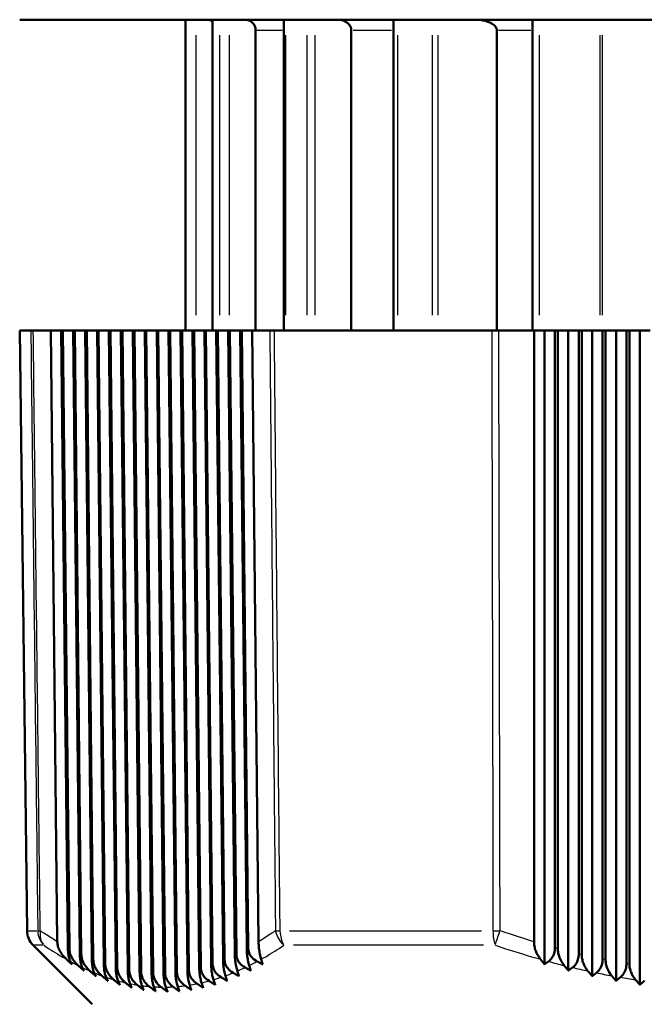
# Model space of a CAD drawing. Units: millimetres. Extents: x -10 to 430, y -10 to 604.
# Drawn here: x 226 to 256, y 235 to 282 of the extents above; entities that cross this region are included whole.
import ezdxf

# ---------------------------------------------------------------- set-up
doc = ezdxf.new("R2010")
doc.units = ezdxf.units.MM
doc.layers.add('Sichtbar (ISO)', color=7, linetype='Continuous', lineweight=50)
doc.layers.add('Sichtbar schmal (ISO)', color=8, linetype='Continuous', lineweight=25, true_color=0x808080)

msp = doc.modelspace()

# ---------------------------------------------------------------- linework, layer by layer
at = {"layer": 'Sichtbar (ISO)'}
for p, q in [((225.628, 282.483), (294.628, 282.483)), ((233.628, 282.483), (233.628, 267.483)), ((234.915, 282.483), (234.915, 267.483)), ((238.357, 282.483), (238.357, 267.483)), ((243.657, 282.483), (243.657, 267.483)), ((250.354, 282.483), (250.354, 267.483)), ((237.003, 281.983), (237.003, 267.483)), ((241.614, 281.983), (241.614, 267.483)), ((248.632, 281.983), (248.632, 267.483)), ((226.163, 267.483), (225.628, 267.483)), ((225.982, 238.531), (225.628, 267.483)), ((226.281, 267.483), (226.163, 267.483)), ((227.132, 267.483), (226.281, 267.483)), ((227.132, 267.483), (227.632, 267.483)), ((227.442, 238.002), (227.132, 267.483)), ((227.632, 267.483), (227.949, 237.713)), ((227.707, 267.483), (227.632, 267.483)), ((227.707, 267.483), (228.207, 267.483)), ((228.021, 237.674), (227.707, 267.483)), ((228.207, 267.483), (228.527, 237.419)), ((228.282, 267.483), (228.207, 267.483)), ((228.282, 267.483), (228.782, 267.483)), ((228.599, 237.385), (228.282, 267.483)), ((228.782, 267.483), (229.105, 237.165)), ((228.857, 267.483), (228.782, 267.483)), ((228.857, 267.483), (229.357, 267.483)), ((229.176, 237.136), (228.857, 267.483)), ((229.357, 267.483), (229.682, 236.951)), ((229.432, 267.483), (229.357, 267.483)), ((229.432, 267.483), (229.932, 267.483)), ((229.753, 236.927), (229.432, 267.483)), ((229.932, 267.483), (230.259, 236.778)), ((230.007, 267.483), (229.932, 267.483)), ((230.007, 267.483), (230.507, 267.483)), ((230.33, 236.76), (230.007, 267.483)), ((230.507, 267.483), (230.835, 236.647)), ((230.582, 267.483), (230.507, 267.483)), ((230.582, 267.483), (231.082, 267.483)), ((230.907, 236.634), (230.582, 267.483)), ((231.082, 267.483), (231.411, 236.559)), ((231.157, 267.483), (231.082, 267.483)), ((231.157, 267.483), (231.657, 267.483)), ((231.482, 236.551), (231.157, 267.483)), ((231.657, 267.483), (231.987, 236.513)), ((231.732, 267.483), (231.657, 267.483)), ((231.732, 267.483), (232.232, 267.483)), ((232.058, 236.511), (231.732, 267.483)), ((232.232, 267.483), (232.562, 236.511)), ((232.307, 267.483), (232.232, 267.483)), ((232.307, 267.483), (232.807, 267.483)), ((232.633, 236.513), (232.307, 267.483)), ((232.807, 267.483), (233.136, 236.551)), ((232.882, 267.483), (232.807, 267.483)), ((232.882, 267.483), (233.382, 267.483)), ((233.207, 236.559), (232.882, 267.483)), ((233.382, 267.483), (233.71, 236.634)), ((233.457, 267.483), (233.382, 267.483)), ((233.457, 267.483), (233.957, 267.483)), ((233.781, 236.647), (233.457, 267.483)), ((233.957, 267.483), (234.284, 236.76)), ((234.032, 267.483), (233.957, 267.483)), ((234.032, 267.483), (234.532, 267.483)), ((234.355, 236.778), (234.032, 267.483)), ((234.532, 267.483), (234.857, 236.927)), ((234.607, 267.483), (234.532, 267.483)), ((234.607, 267.483), (235.107, 267.483)), ((234.928, 236.951), (234.607, 267.483)), ((235.107, 267.483), (235.43, 237.136)), ((235.182, 267.483), (235.107, 267.483)), ((235.182, 267.483), (235.682, 267.483)), ((235.501, 237.165), (235.182, 267.483)), ((235.682, 267.483), (236.002, 237.385)), ((235.757, 267.483), (235.682, 267.483)), ((235.757, 267.483), (236.257, 267.483)), ((236.073, 237.419), (235.757, 267.483)), ((236.257, 267.483), (236.574, 237.674)), ((236.332, 267.483), (236.257, 267.483)), ((236.332, 267.483), (236.832, 267.483)), ((236.645, 237.713), (236.332, 267.483)), ((236.832, 267.483), (237.146, 238.002)), ((237.683, 267.483), (236.832, 267.483)), ((237.905, 267.483), (237.683, 267.483)), ((248.386, 267.483), (237.905, 267.483)), ((248.726, 267.483), (248.386, 267.483)), ((250.428, 267.483), (248.726, 267.483)), ((250.424, 238.002), (250.428, 267.483)), ((250.428, 267.483), (250.928, 267.483)), ((250.928, 267.483), (251.428, 267.483)), ((250.928, 267.483), (250.928, 236.917)), ((251.428, 267.483), (251.432, 237.713)), ((251.578, 267.483), (251.428, 267.483)), ((251.574, 237.674), (251.578, 267.483)), ((251.578, 267.483), (252.078, 267.483)), ((252.078, 267.483), (252.078, 236.61)), ((252.078, 267.483), (252.578, 267.483)), ((252.578, 267.483), (252.582, 237.419)), ((252.728, 267.483), (252.578, 267.483)), ((252.724, 237.385), (252.728, 267.483)), ((252.728, 267.483), (253.228, 267.483)), ((253.228, 267.483), (253.228, 236.343)), ((253.228, 267.483), (253.728, 267.483)), ((253.728, 267.483), (253.732, 237.165)), ((253.878, 267.483), (253.728, 267.483)), ((253.874, 237.136), (253.878, 267.483)), ((253.878, 267.483), (254.378, 267.483)), ((254.378, 267.483), (254.378, 236.114)), ((254.378, 267.483), (254.878, 267.483)), ((254.878, 267.483), (254.882, 236.951)), ((255.028, 267.483), (254.878, 267.483)), ((255.024, 236.927), (255.028, 267.483)), ((255.028, 267.483), (255.528, 267.483)), ((255.528, 267.483), (255.528, 235.926)), ((255.528, 267.483), (256.028, 267.483)), ((229.128, 234.983), (226.274, 237.836))]:
    msp.add_line(p, q, dxfattribs=at)
msp.add_arc((226.982, 238.543), 1, 180.7, 225, dxfattribs=at)
for points, knots in [([(234.652, 282.483), (234.683, 282.483), (234.716, 282.48), (234.782, 282.467), (234.815, 282.457), (234.867, 282.435), (234.891, 282.423), (234.915, 282.408)], [0.7408206, 0.7408206, 0.7408206, 0.7408206, 0.8334954, 0.8334954, 0.9261702, 0.9261702, 1.0024555, 1.0024555, 1.0024555, 1.0024555]), ([(236.464, 282.483), (236.498, 282.483), (236.535, 282.48), (236.608, 282.466), (236.644, 282.455), (236.706, 282.431), (236.738, 282.414), (236.799, 282.376), (236.827, 282.354), (236.873, 282.309), (236.896, 282.284), (236.935, 282.228), (236.952, 282.198), (236.976, 282.141), (236.987, 282.11), (237, 282.046), (237.003, 282.013), (237.003, 281.983)], [0.7689248, 0.7689248, 0.7689248, 0.7689248, 0.871128, 0.871128, 0.9733311, 0.9733311, 1.0718518, 1.0718518, 1.1703724, 1.1703724, 1.2643698, 1.2643698, 1.3583672, 1.3583672, 1.4486595, 1.4486595, 1.5389518, 1.5389518, 1.5389518, 1.5389518]), ([(240.944, 282.483), (240.989, 282.483), (241.038, 282.479), (241.135, 282.463), (241.183, 282.451), (241.263, 282.423), (241.302, 282.406), (241.377, 282.365), (241.413, 282.341), (241.468, 282.295), (241.494, 282.269), (241.539, 282.214), (241.559, 282.184), (241.586, 282.129), (241.596, 282.1), (241.611, 282.041), (241.614, 282.011), (241.614, 281.983)], [0.8632518, 0.8632518, 0.8632518, 0.8632518, 0.9980008, 0.9980008, 1.1327498, 1.1327498, 1.2506052, 1.2506052, 1.3684607, 1.3684607, 1.466982, 1.466982, 1.5655032, 1.5655032, 1.6494864, 1.6494864, 1.7334695, 1.7334695, 1.7334695, 1.7334695]), ([(247.582, 282.483), (247.659, 282.483), (247.745, 282.478), (247.914, 282.458), (247.998, 282.442), (248.13, 282.408), (248.19, 282.389), (248.308, 282.342), (248.365, 282.314), (248.446, 282.264), (248.479, 282.241), (248.54, 282.187), (248.567, 282.157), (248.601, 282.104), (248.614, 282.077), (248.628, 282.031), (248.632, 282.005), (248.632, 281.983)], [1.131188, 1.131188, 1.131188, 1.131188, 1.364681, 1.364681, 1.598173, 1.598173, 1.771894, 1.771894, 1.945615, 1.945615, 2.05728, 2.05728, 2.168945, 2.168945, 2.244924, 2.244924, 2.311336, 2.311336, 2.311336, 2.311336]), ([(227.879, 237.156), (227.742, 237.28), (227.634, 237.419), (227.523, 237.634), (227.493, 237.707), (227.454, 237.855), (227.443, 237.928), (227.442, 238.002)], [0, 0, 0, 0, 0.0564271, 0.0564271, 0.0836642, 0.0836642, 0.1090317, 0.1090317, 0.1090317, 0.1090317]), ([(237.146, 238.002), (237.147, 237.896), (237.154, 237.793), (237.175, 237.594), (237.189, 237.5), (237.225, 237.319), (237.246, 237.233), (237.269, 237.156)], [0, 0, 0, 0, 0.03153246, 0.03153246, 0.06351261, 0.06351261, 0.0982562, 0.0982562, 0.0982562, 0.0982562]), ([(250.737, 237.156), (250.638, 237.28), (250.56, 237.419), (250.48, 237.634), (250.459, 237.707), (250.432, 237.855), (250.424, 237.928), (250.424, 238.002)], [0, 0, 0, 0, 0.0564322, 0.0564322, 0.0836672, 0.0836672, 0.1090325, 0.1090325, 0.1090325, 0.1090325]), ([(227.949, 237.713), (227.95, 237.619), (227.955, 237.527), (227.976, 237.358), (227.99, 237.283), (228.025, 237.149), (228.047, 237.094), (228.07, 237.05)], [0, 0, 0, 0, 0.02816708, 0.02816708, 0.05540648, 0.05540648, 0.08478541, 0.08478541, 0.08478541, 0.08478541]), ([(228.449, 236.853), (228.315, 236.973), (228.208, 237.107), (228.099, 237.315), (228.071, 237.387), (228.032, 237.531), (228.021, 237.602), (228.021, 237.674)], [0, 0, 0, 0, 0.0549269, 0.0549269, 0.0814616, 0.0814616, 0.1062725, 0.1062725, 0.1062725, 0.1062725]), ([(236.574, 237.674), (236.575, 237.571), (236.582, 237.47), (236.603, 237.276), (236.617, 237.185), (236.652, 237.01), (236.673, 236.927), (236.695, 236.853)], [0, 0, 0, 0, 0.03089937, 0.03089937, 0.06197691, 0.06197691, 0.0957395, 0.0957395, 0.0957395, 0.0957395]), ([(237.077, 237.05), (236.978, 237.1), (236.889, 237.167), (236.762, 237.316), (236.719, 237.387), (236.661, 237.545), (236.646, 237.628), (236.645, 237.713)], [0, 0, 0, 0, 0.03410037, 0.03410037, 0.05950721, 0.05950721, 0.08494898, 0.08494898, 0.08494898, 0.08494898]), ([(251.432, 237.713), (251.432, 237.619), (251.419, 237.527), (251.369, 237.358), (251.333, 237.283), (251.24, 237.149), (251.183, 237.094), (251.121, 237.05)], [0, 0, 0, 0, 0.02816708, 0.02816708, 0.0554065, 0.0554065, 0.08478541, 0.08478541, 0.08478541, 0.08478541]), ([(251.881, 236.853), (251.784, 236.973), (251.707, 237.107), (251.629, 237.315), (251.609, 237.387), (251.581, 237.531), (251.574, 237.602), (251.574, 237.674)], [0, 0, 0, 0, 0.0549287, 0.0549287, 0.0814626, 0.0814626, 0.1062728, 0.1062728, 0.1062728, 0.1062728]), ([(228.527, 237.419), (228.528, 237.325), (228.534, 237.234), (228.554, 237.063), (228.568, 236.988), (228.603, 236.855), (228.624, 236.8), (228.646, 236.757)], [0, 0, 0, 0, 0.02811198, 0.02811198, 0.05574734, 0.05574734, 0.08400748, 0.08400748, 0.08400748, 0.08400748]), ([(229.019, 236.587), (228.887, 236.702), (228.783, 236.832), (228.676, 237.035), (228.648, 237.105), (228.61, 237.245), (228.599, 237.315), (228.599, 237.385)], [0, 0, 0, 0, 0.0535162, 0.0535162, 0.0793959, 0.0793959, 0.1036943, 0.1036943, 0.1036943, 0.1036943]), ([(229.105, 237.165), (229.106, 237.071), (229.111, 236.98), (229.132, 236.808), (229.146, 236.731), (229.181, 236.599), (229.2, 236.545), (229.221, 236.502)], [0, 0, 0, 0, 0.02810663, 0.02810663, 0.05620701, 0.05620701, 0.08339822, 0.08339822, 0.08339822, 0.08339822]), ([(229.589, 236.359), (229.46, 236.47), (229.357, 236.596), (229.252, 236.793), (229.224, 236.861), (229.187, 236.998), (229.177, 237.067), (229.176, 237.136)], [0, 0, 0, 0, 0.0522123, 0.0522123, 0.0774867, 0.0774867, 0.1013186, 0.1013186, 0.1013186, 0.1013186]), ([(235.43, 237.136), (235.431, 237.037), (235.437, 236.939), (235.457, 236.755), (235.471, 236.669), (235.505, 236.505), (235.525, 236.427), (235.547, 236.359)], [0, 0, 0, 0, 0.02978318, 0.02978318, 0.059263, 0.059263, 0.09127725, 0.09127725, 0.09127725, 0.09127725]), ([(235.917, 236.502), (235.817, 236.559), (235.726, 236.632), (235.606, 236.787), (235.568, 236.857), (235.515, 237.007), (235.502, 237.085), (235.501, 237.165)], [0, 0, 0, 0, 0.03545388, 0.03545388, 0.0596293, 0.0596293, 0.08358141, 0.08358141, 0.08358141, 0.08358141]), ([(236.002, 237.385), (236.003, 237.284), (236.01, 237.185), (236.03, 236.996), (236.044, 236.908), (236.078, 236.738), (236.099, 236.658), (236.121, 236.587)], [0, 0, 0, 0, 0.03031409, 0.03031409, 0.06055658, 0.06055658, 0.09340746, 0.09340746, 0.09340746, 0.09340746]), ([(236.497, 236.757), (236.397, 236.81), (236.307, 236.881), (236.184, 237.032), (236.144, 237.103), (236.088, 237.257), (236.074, 237.337), (236.073, 237.419)], [0, 0, 0, 0, 0.0347383, 0.0347383, 0.05950821, 0.05950821, 0.08417997, 0.08417997, 0.08417997, 0.08417997]), ([(252.582, 237.419), (252.582, 237.325), (252.569, 237.234), (252.519, 237.063), (252.482, 236.988), (252.39, 236.855), (252.336, 236.8), (252.277, 236.757)], [0, 0, 0, 0, 0.02811198, 0.02811198, 0.05574739, 0.05574739, 0.08400748, 0.08400748, 0.08400748, 0.08400748]), ([(253.025, 236.587), (252.93, 236.702), (252.855, 236.832), (252.778, 237.035), (252.758, 237.105), (252.731, 237.245), (252.724, 237.315), (252.724, 237.385)], [0, 0, 0, 0, 0.0535198, 0.0535198, 0.079398, 0.079398, 0.1036948, 0.1036948, 0.1036948, 0.1036948]), ([(253.732, 237.165), (253.732, 237.071), (253.719, 236.98), (253.668, 236.808), (253.631, 236.731), (253.54, 236.599), (253.488, 236.545), (253.432, 236.502)], [0, 0, 0, 0, 0.02810663, 0.02810663, 0.05620707, 0.05620707, 0.08339823, 0.08339823, 0.08339823, 0.08339823]), ([(254.17, 236.359), (254.076, 236.47), (254.002, 236.596), (253.927, 236.793), (253.907, 236.861), (253.881, 236.998), (253.874, 237.067), (253.874, 237.136)], [0, 0, 0, 0, 0.0522157, 0.0522157, 0.0774886, 0.0774886, 0.1013191, 0.1013191, 0.1013191, 0.1013191]), ([(229.682, 236.951), (229.683, 236.857), (229.689, 236.765), (229.709, 236.598), (229.722, 236.525), (229.755, 236.391), (229.775, 236.333), (229.797, 236.286)], [0, 0, 0, 0, 0.0282644, 0.0282644, 0.05461621, 0.05461621, 0.082961, 0.082961, 0.082961, 0.082961]), ([(230.161, 236.17), (230.033, 236.277), (229.932, 236.398), (229.828, 236.591), (229.801, 236.657), (229.764, 236.792), (229.754, 236.859), (229.753, 236.927)], [0, 0, 0, 0, 0.05102169, 0.05102169, 0.07574603, 0.07574603, 0.09916389, 0.09916389, 0.09916389, 0.09916389]), ([(230.259, 236.778), (230.26, 236.684), (230.266, 236.593), (230.285, 236.426), (230.298, 236.353), (230.331, 236.218), (230.351, 236.159), (230.372, 236.109)], [0, 0, 0, 0, 0.028095, 0.028095, 0.05439829, 0.05439829, 0.08272971, 0.08272971, 0.08272971, 0.08272971]), ([(230.733, 236.02), (230.606, 236.123), (230.506, 236.241), (230.404, 236.429), (230.377, 236.494), (230.341, 236.626), (230.331, 236.693), (230.33, 236.76)], [0, 0, 0, 0, 0.04995495, 0.04995495, 0.07418742, 0.07418742, 0.09724647, 0.09724647, 0.09724647, 0.09724647]), ([(230.835, 236.647), (230.836, 236.554), (230.842, 236.463), (230.862, 236.296), (230.875, 236.222), (230.907, 236.086), (230.927, 236.025), (230.948, 235.974)], [0, 0, 0, 0, 0.0279936, 0.0279936, 0.05432157, 0.05432157, 0.08271738, 0.08271738, 0.08271738, 0.08271738]), ([(231.306, 235.91), (231.182, 236.008), (231.083, 236.121), (230.981, 236.304), (230.954, 236.369), (230.917, 236.501), (230.907, 236.567), (230.907, 236.634)], [0, 0, 0, 0, 0.04838598, 0.04838598, 0.07248168, 0.07248168, 0.09550382, 0.09550382, 0.09550382, 0.09550382]), ([(231.411, 236.559), (231.412, 236.466), (231.418, 236.375), (231.437, 236.207), (231.45, 236.133), (231.483, 235.994), (231.502, 235.932), (231.523, 235.879)], [0, 0, 0, 0, 0.02796161, 0.02796161, 0.05439164, 0.05439164, 0.08293379, 0.08293379, 0.08293379, 0.08293379]), ([(231.879, 235.841), (231.759, 235.933), (231.663, 236.04), (231.56, 236.218), (231.531, 236.283), (231.493, 236.416), (231.483, 236.483), (231.482, 236.551)], [0, 0, 0, 0, 0.04649017, 0.04649017, 0.07072977, 0.07072977, 0.09397518, 0.09397518, 0.09397518, 0.09397518]), ([(233.136, 236.551), (233.137, 236.457), (233.143, 236.364), (233.163, 236.193), (233.176, 236.114), (233.208, 235.967), (233.227, 235.899), (233.248, 235.841)], [0, 0, 0, 0, 0.02830646, 0.02830646, 0.05553687, 0.05553687, 0.0850379, 0.0850379, 0.0850379, 0.0850379]), ([(233.605, 235.879), (233.5, 235.951), (233.406, 236.041), (233.295, 236.211), (233.263, 236.277), (233.219, 236.416), (233.208, 236.487), (233.207, 236.559)], [0, 0, 0, 0, 0.03921212, 0.03921212, 0.06153624, 0.06153624, 0.08321416, 0.08321416, 0.08321416, 0.08321416]), ([(233.71, 236.634), (233.711, 236.539), (233.717, 236.446), (233.737, 236.271), (233.75, 236.192), (233.782, 236.041), (233.802, 235.971), (233.823, 235.91)], [0, 0, 0, 0, 0.02857044, 0.02857044, 0.05623758, 0.05623758, 0.08623616, 0.08623616, 0.08623616, 0.08623616]), ([(234.182, 235.974), (234.078, 236.042), (233.985, 236.128), (233.873, 236.293), (233.839, 236.36), (233.794, 236.501), (233.782, 236.574), (233.781, 236.647)], [0, 0, 0, 0, 0.03812275, 0.03812275, 0.06082377, 0.06082377, 0.0829728, 0.0829728, 0.0829728, 0.0829728]), ([(234.284, 236.76), (234.285, 236.663), (234.291, 236.569), (234.311, 236.392), (234.324, 236.31), (234.357, 236.155), (234.376, 236.083), (234.398, 236.02)], [0, 0, 0, 0, 0.02890674, 0.02890674, 0.05709574, 0.05709574, 0.08768039, 0.08768039, 0.08768039, 0.08768039]), ([(234.76, 236.109), (234.657, 236.174), (234.565, 236.255), (234.451, 236.417), (234.416, 236.485), (234.368, 236.629), (234.356, 236.703), (234.355, 236.778)], [0, 0, 0, 0, 0.03714029, 0.03714029, 0.06027641, 0.06027641, 0.08296266, 0.08296266, 0.08296266, 0.08296266]), ([(234.857, 236.927), (234.858, 236.83), (234.864, 236.734), (234.884, 236.553), (234.898, 236.469), (234.931, 236.31), (234.951, 236.235), (234.972, 236.17)], [0, 0, 0, 0, 0.02931251, 0.02931251, 0.05810632, 0.05810632, 0.08936401, 0.08936401, 0.08936401, 0.08936401]), ([(235.338, 236.286), (235.237, 236.346), (235.146, 236.424), (235.028, 236.582), (234.992, 236.65), (234.942, 236.798), (234.929, 236.874), (234.928, 236.951)], [0, 0, 0, 0, 0.03625268, 0.03625268, 0.05988179, 0.05988179, 0.08317031, 0.08317031, 0.08317031, 0.08317031]), ([(254.882, 236.951), (254.882, 236.857), (254.869, 236.765), (254.819, 236.598), (254.785, 236.525), (254.698, 236.391), (254.645, 236.333), (254.587, 236.286)], [0, 0, 0, 0, 0.02826434, 0.02826434, 0.05461605, 0.05461605, 0.082961, 0.082961, 0.082961, 0.082961]), ([(255.316, 236.17), (255.223, 236.277), (255.15, 236.398), (255.076, 236.591), (255.057, 236.657), (255.031, 236.792), (255.024, 236.859), (255.024, 236.927)], [0, 0, 0, 0, 0.05102534, 0.05102534, 0.07574811, 0.07574811, 0.09916436, 0.09916436, 0.09916436, 0.09916436]), ([(231.987, 236.513), (231.988, 236.42), (231.993, 236.329), (232.013, 236.16), (232.026, 236.085), (232.058, 235.944), (232.077, 235.88), (232.098, 235.825)], [0, 0, 0, 0, 0.02800205, 0.02800205, 0.05461488, 0.05461488, 0.08338865, 0.08338865, 0.08338865, 0.08338865]), ([(232.454, 235.812), (232.336, 235.899), (232.242, 236.001), (232.138, 236.173), (232.109, 236.239), (232.069, 236.373), (232.059, 236.441), (232.058, 236.511)], [0, 0, 0, 0, 0.0447377, 0.0447377, 0.06918693, 0.06918693, 0.0927257, 0.0927257, 0.0927257, 0.0927257]), ([(232.562, 236.511), (232.563, 236.417), (232.568, 236.325), (232.588, 236.155), (232.601, 236.079), (232.633, 235.935), (232.652, 235.869), (232.673, 235.812)], [0, 0, 0, 0, 0.0281168, 0.0281168, 0.05499589, 0.05499589, 0.08408882, 0.08408882, 0.08408882, 0.08408882]), ([(233.029, 235.825), (232.914, 235.907), (232.822, 236.003), (232.717, 236.171), (232.686, 236.237), (232.644, 236.373), (232.634, 236.443), (232.633, 236.513)], [0, 0, 0, 0, 0.04312779, 0.04312779, 0.06785366, 0.06785366, 0.0917583, 0.0917583, 0.0917583, 0.0917583])]:
    msp.add_open_spline(points, degree=3, knots=knots, dxfattribs=at)
for points, weights in [([(228.142, 236.917), (228.011, 237.036), (227.879, 237.156)], [1.00071222407, 1.00068248142, 1.00063572069]), ([(228.07, 237.05), (228.106, 236.983), (228.142, 236.917)], [1.0023593363, 1.00245171381, 1.00252659655]), ([(237.342, 236.917), (237.21, 236.983), (237.077, 237.05)], [1.00252659655, 1.00245171381, 1.0023593363]), ([(237.269, 237.156), (237.306, 237.036), (237.342, 236.917)], [1.00063572069, 1.00068248142, 1.00071222407]), ([(250.928, 236.917), (250.833, 237.036), (250.737, 237.156)], [1.00088348987, 1.00083645318, 1.00077239743]), ([(251.121, 237.05), (251.024, 236.983), (250.928, 236.917)], [1.00300526611, 1.00314092602, 1.0032590882]), ([(228.72, 236.61), (228.585, 236.731), (228.449, 236.853)], [1.00078646779, 1.00077815028, 1.00075131578]), ([(228.646, 236.757), (228.683, 236.683), (228.72, 236.61)], [1.00221369576, 1.00226007235, 1.00228746281]), ([(229.298, 236.343), (229.159, 236.464), (229.019, 236.587)], [1.0008111513, 1.00082403862, 1.00081699869]), ([(236.121, 236.587), (236.16, 236.464), (236.198, 236.343)], [1.00081699869, 1.00082403862, 1.0008111513]), ([(236.77, 236.61), (236.634, 236.683), (236.497, 236.757)], [1.00228746281, 1.00226007235, 1.00221369576]), ([(236.695, 236.853), (236.733, 236.731), (236.77, 236.61)], [1.00075131578, 1.00077815028, 1.00078646779]), ([(252.078, 236.61), (251.98, 236.731), (251.881, 236.853)], [1.00101017374, 1.00098346517, 1.0009382368]), ([(252.277, 236.757), (252.177, 236.683), (252.078, 236.61)], [1.00286923254, 1.00295364969, 1.00301907183]), ([(253.228, 236.343), (253.127, 236.464), (253.025, 236.587)], [1.00108622256, 1.00107962721, 1.00105309979]), ([(229.221, 236.502), (229.26, 236.421), (229.298, 236.343)], [1.00197578437, 1.00198544533, 1.00197473735]), ([(229.875, 236.114), (229.733, 236.236), (229.589, 236.359)], [1.00080067247, 1.00083385889, 1.00084583454]), ([(229.797, 236.286), (229.836, 236.199), (229.875, 236.114)], [1.00171454054, 1.00169512982, 1.00165411145]), ([(230.452, 235.926), (230.307, 236.047), (230.161, 236.17)], [1.00076974052, 1.00082160824, 1.00085114536]), ([(230.372, 236.109), (230.413, 236.017), (230.452, 235.926)], [1.00146840898, 1.00142673502, 1.00136239347]), ([(235.052, 235.926), (234.906, 236.017), (234.76, 236.109)], [1.00136239347, 1.00142673502, 1.00146840898]), ([(234.972, 236.17), (235.012, 236.047), (235.052, 235.926)], [1.00085114536, 1.00082160824, 1.00076974052]), ([(235.625, 236.114), (235.482, 236.199), (235.338, 236.286)], [1.00165411145, 1.00169512982, 1.00171454054]), ([(235.547, 236.359), (235.586, 236.236), (235.625, 236.114)], [1.00084583454, 1.00083385889, 1.00080067247]), ([(236.198, 236.343), (236.058, 236.421), (235.917, 236.502)], [1.00197473735, 1.00198544533, 1.00197578437]), ([(253.432, 236.502), (253.33, 236.421), (253.228, 236.343)], [1.0026288662, 1.00267334234, 1.00269743673]), ([(254.378, 236.114), (254.275, 236.236), (254.17, 236.359)], [1.00112588387, 1.00113850495, 1.00112990829]), ([(254.587, 236.286), (254.482, 236.199), (254.378, 236.114)], [1.00235584016, 1.00236898204, 1.00236050083]), ([(255.528, 235.926), (255.422, 236.047), (255.316, 236.17)], [1.00114370023, 1.00117393093, 1.00118182188]), ([(255.741, 236.109), (255.634, 236.017), (255.528, 235.926)], [1.00209072723, 1.00207986634, 1.00204632076]), ([(231.029, 235.779), (230.881, 235.899), (230.733, 236.02)], [1.00073309707, 1.00080130988, 1.00084626988]), ([(230.948, 235.974), (230.989, 235.876), (231.029, 235.779)], [1.00125792101, 1.00120027546, 1.00111911265]), ([(231.605, 235.674), (231.456, 235.791), (231.306, 235.91)], [1.00070517598, 1.00078669423, 1.0008442642]), ([(231.523, 235.879), (231.564, 235.776), (231.605, 235.674)], [1.00109229739, 1.00102456872, 1.00093270977]), ([(232.181, 235.61), (232.031, 235.725), (231.879, 235.841)], [1.00069969081, 1.00079080695, 1.0008575288]), ([(232.098, 235.825), (232.14, 235.717), (232.181, 235.61)], [1.0009732504, 1.00090093894, 1.00080414044]), ([(232.756, 235.589), (232.605, 235.7), (232.454, 235.812)], [1.0012800365, 1.00135056699, 1.00139650493]), ([(232.673, 235.812), (232.715, 235.7), (232.756, 235.589)], [1.00139650493, 1.00135056699, 1.0012800365]), ([(233.331, 235.61), (233.18, 235.717), (233.029, 235.825)], [1.00080414044, 1.00090093894, 1.0009732504]), ([(233.248, 235.841), (233.29, 235.725), (233.331, 235.61)], [1.0008575288, 1.00079080695, 1.00069969081]), ([(233.905, 235.674), (233.756, 235.776), (233.605, 235.879)], [1.00093270977, 1.00102456872, 1.00109229739]), ([(233.823, 235.91), (233.864, 235.791), (233.905, 235.674)], [1.0008442642, 1.00078669423, 1.00070517598]), ([(234.479, 235.779), (234.331, 235.876), (234.182, 235.974)], [1.00111911265, 1.00120027546, 1.00125792101]), ([(234.398, 236.02), (234.438, 235.899), (234.479, 235.779)], [1.00084626988, 1.00080130988, 1.00073309707])]:
    msp.add_rational_spline(points, weights, degree=2, dxfattribs=at)
at = {"layer": 'Sichtbar schmal (ISO)'}
for p, q in [((233.635, 281.733), (233.635, 268.233)), ((234.135, 268.233), (234.135, 281.733)), ((234.94, 281.733), (234.94, 268.233)), ((235.266, 281.733), (235.266, 268.233)), ((235.735, 268.233), (235.735, 281.733)), ((237.063, 281.983), (238.281, 281.983)), ((238.447, 281.733), (238.447, 268.233)), ((239.482, 268.233), (239.482, 281.733)), ((239.872, 268.233), (239.872, 281.733)), ((241.711, 281.983), (243.55, 281.983)), ((243.85, 281.733), (243.85, 268.233)), ((245.531, 268.233), (245.531, 281.733)), ((245.806, 268.233), (245.806, 281.733)), ((248.716, 281.983), (250.266, 281.983)), ((250.675, 281.733), (250.675, 268.233)), ((253.605, 281.733), (253.605, 268.233)), ((253.728, 268.233), (253.728, 281.733)), ((225.983, 238.531), (226.449, 238.531)), ((238.641, 238.531), (247.888, 238.531)), ((226.738, 237.836), (226.276, 237.836)), ((247.993, 237.836), (238.825, 237.836))]:
    msp.add_line(p, q, dxfattribs=at)
for centre, major_axis, ratio, start_param, end_param in [((227.485, 238.543), (0, -1), 0.984824, 4.763265, 5.459128), ((227.485, 238.543), (-1, -0.012), 0.004242, 0.191887, 0.506104), ((227.485, 238.543), (-0.566, -0.824), 0.816396, 5.278166, 6.027414), ((238.824, 238.543), (0.572, -0.82), 0.820392, 4.247343, 4.996591), ((238.824, 238.543), (-1, -0.01), 0.007975, 0.541031, 0.855248), ((238.824, 238.543), (0, 1), 0.642718, 1.621673, 2.317535), ((248.788, 238.543), (0, -1), 0.342106, 4.763265, 5.459128), ((248.788, 238.543), (-1, -0.002), 0.012217, 1.239096, 1.553313), ((248.788, 238.543), (0.327, 0.945), 0.003996, 3.90997, 4.659219)]:
    msp.add_ellipse(centre, major_axis=major_axis, ratio=ratio, start_param=start_param, end_param=end_param, dxfattribs=at)
for points, knots in [([(226.163, 267.483), (226.189, 265.2), (226.216, 262.917), (226.273, 258.018), (226.303, 255.401), (226.334, 252.785), (226.365, 250.079), (226.397, 247.374), (226.452, 242.622), (226.476, 240.577), (226.5, 238.531)], [0.100008, 0.100008, 0.100008, 0.100008, 0.78494, 0.78494, 1.56988, 1.56988, 1.56988, 2.38169, 2.38169, 2.995396, 2.995396, 2.995396, 2.995396]), ([(226.619, 238.531), (226.595, 240.577), (226.571, 242.622), (226.516, 247.374), (226.484, 250.079), (226.452, 252.785), (226.422, 255.401), (226.391, 258.018), (226.334, 262.917), (226.308, 265.2), (226.281, 267.483)], [-2.995396, -2.995396, -2.995396, -2.995396, -2.38169, -2.38169, -1.56988, -1.56988, -1.56988, -0.78494, -0.78494, -0.100008, -0.100008, -0.100008, -0.100008]), ([(237.683, 267.483), (237.705, 265.2), (237.726, 262.917), (237.773, 258.018), (237.798, 255.401), (237.823, 252.785), (237.848, 250.079), (237.874, 247.373), (237.919, 242.622), (237.939, 240.577), (237.958, 238.531)], [0.100008, 0.100008, 0.100008, 0.100008, 0.784948, 0.784948, 1.569897, 1.569897, 1.569897, 2.381698, 2.381698, 2.995396, 2.995396, 2.995396, 2.995396]), ([(238.181, 238.531), (238.162, 240.577), (238.142, 242.622), (238.097, 247.373), (238.071, 250.079), (238.045, 252.785), (238.02, 255.401), (237.995, 258.018), (237.948, 262.917), (237.927, 265.2), (237.905, 267.483)], [-2.995396, -2.995396, -2.995396, -2.995396, -2.381698, -2.381698, -1.569897, -1.569897, -1.569897, -0.784948, -0.784948, -0.100008, -0.100008, -0.100008, -0.100008]), ([(248.386, 267.483), (248.391, 265.2), (248.395, 262.917), (248.406, 258.018), (248.411, 255.402), (248.416, 252.785), (248.422, 250.08), (248.428, 247.374), (248.438, 242.622), (248.442, 240.577), (248.446, 238.531)], [0.100008, 0.100008, 0.100008, 0.100008, 0.784927, 0.784927, 1.569855, 1.569855, 1.569855, 2.381677, 2.381677, 2.995396, 2.995396, 2.995396, 2.995396]), ([(248.788, 238.531), (248.784, 240.577), (248.78, 242.622), (248.769, 247.374), (248.763, 250.08), (248.758, 252.785), (248.752, 255.402), (248.746, 258.018), (248.736, 262.917), (248.731, 265.2), (248.726, 267.483)], [-2.995396, -2.995396, -2.995396, -2.995396, -2.381677, -2.381677, -1.569855, -1.569855, -1.569855, -0.784927, -0.784927, -0.100008, -0.100008, -0.100008, -0.100008]), ([(227.442, 238.002), (227.242, 238.121), (227.044, 238.247), (226.846, 238.378), (226.77, 238.428), (226.694, 238.479), (226.619, 238.531)], [4.0003237, 4.0003237, 4.0003237, 4.0003237, 4.1246758, 4.1246758, 4.1246758, 4.172286, 4.172286, 4.172286, 4.172286]), ([(237.958, 238.531), (237.884, 238.479), (237.809, 238.428), (237.734, 238.378), (237.539, 238.247), (237.343, 238.121), (237.146, 238.002)], [2.1869444, 2.1869444, 2.1869444, 2.1869444, 2.2345566, 2.2345566, 2.2345566, 2.358906, 2.358906, 2.358906, 2.358906]), ([(250.424, 238.002), (250.028, 238.121), (249.634, 238.246), (249.241, 238.377), (249.09, 238.428), (248.939, 238.479), (248.788, 238.531)], [4.8750508, 4.8750508, 4.8750508, 4.8750508, 4.9991712, 4.9991712, 4.9991712, 5.0470124, 5.0470124, 5.0470124, 5.0470124]), ([(226.788, 237.836), (226.864, 237.784), (226.94, 237.733), (227.017, 237.683), (227.302, 237.495), (227.589, 237.319), (227.879, 237.156)], [-4.172286, -4.172286, -4.172286, -4.172286, -4.1246758, -4.1246758, -4.1246758, -3.9468231, -3.9468231, -3.9468231, -3.9468231]), ([(237.269, 237.156), (237.561, 237.319), (237.851, 237.495), (238.139, 237.683), (238.216, 237.733), (238.293, 237.784), (238.37, 237.836)], [-2.4124061, -2.4124061, -2.4124061, -2.4124061, -2.2345566, -2.2345566, -2.2345566, -2.1869444, -2.1869444, -2.1869444, -2.1869444]), ([(248.546, 237.836), (248.7, 237.784), (248.854, 237.733), (249.008, 237.682), (249.58, 237.495), (250.157, 237.319), (250.737, 237.156)], [-5.0470124, -5.0470124, -5.0470124, -5.0470124, -4.9991712, -4.9991712, -4.9991712, -4.8215507, -4.8215507, -4.8215507, -4.8215507]), ([(230.372, 236.109), (230.378, 236.108), (230.383, 236.107), (230.388, 236.105), (230.503, 236.074), (230.618, 236.046), (230.733, 236.02)], [-3.96564383, -3.96564383, -3.96564383, -3.96564383, -3.96257309, -3.96257309, -3.96257309, -3.89442669, -3.89442669, -3.89442669, -3.89442669]), ([(232.058, 236.511), (232.039, 236.511), (232.021, 236.512), (232.002, 236.513), (231.997, 236.513), (231.992, 236.513), (231.987, 236.513)], [3.27796129, 3.27796129, 3.27796129, 3.27796129, 3.28908933, 3.28908933, 3.28908933, 3.29219731, 3.29219731, 3.29219731, 3.29219731]), ([(232.633, 236.513), (232.628, 236.513), (232.622, 236.513), (232.617, 236.513), (232.599, 236.512), (232.58, 236.511), (232.562, 236.511)], [3.05979342, 3.05979342, 3.05979342, 3.05979342, 3.0629014, 3.0629014, 3.0629014, 3.07402944, 3.07402944, 3.07402944, 3.07402944]), ([(234.398, 236.02), (234.513, 236.046), (234.629, 236.074), (234.744, 236.105), (234.749, 236.107), (234.754, 236.108), (234.76, 236.109)], [-1.835947, -1.835947, -1.835947, -1.835947, -1.7678006, -1.7678006, -1.7678006, -1.76472986, -1.76472986, -1.76472986, -1.76472986]), ([(230.948, 235.974), (230.966, 235.97), (230.983, 235.967), (231.001, 235.963), (231.103, 235.944), (231.204, 235.926), (231.306, 235.91)], [-3.54108496, -3.54108496, -3.54108496, -3.54108496, -3.53056599, -3.53056599, -3.53056599, -3.47069871, -3.47069871, -3.47069871, -3.47069871]), ([(231.523, 235.879), (231.556, 235.875), (231.589, 235.871), (231.622, 235.867), (231.708, 235.857), (231.794, 235.848), (231.879, 235.841)], [-2.53582388, -2.53582388, -2.53582388, -2.53582388, -2.51636569, -2.51636569, -2.51636569, -2.46599563, -2.46599563, -2.46599563, -2.46599563]), ([(232.098, 235.825), (232.148, 235.822), (232.199, 235.82), (232.249, 235.818), (232.317, 235.815), (232.385, 235.813), (232.454, 235.812)], [-3.31859358, -3.31859358, -3.31859358, -3.31859358, -3.28908933, -3.28908933, -3.28908933, -3.24904553, -3.24904553, -3.24904553, -3.24904553]), ([(232.673, 235.812), (232.741, 235.813), (232.81, 235.815), (232.878, 235.818), (232.928, 235.82), (232.979, 235.822), (233.029, 235.825)], [-3.10294519, -3.10294519, -3.10294519, -3.10294519, -3.0629014, -3.0629014, -3.0629014, -3.03339714, -3.03339714, -3.03339714, -3.03339714]), ([(233.248, 235.841), (233.334, 235.848), (233.42, 235.857), (233.506, 235.867), (233.539, 235.871), (233.572, 235.875), (233.605, 235.879)], [-2.16421424, -2.16421424, -2.16421424, -2.16421424, -2.11384418, -2.11384418, -2.11384418, -2.09438599, -2.09438599, -2.09438599, -2.09438599]), ([(233.823, 235.91), (233.925, 235.926), (234.027, 235.944), (234.128, 235.963), (234.146, 235.967), (234.164, 235.97), (234.182, 235.974)], [-2.86621471, -2.86621471, -2.86621471, -2.86621471, -2.80634749, -2.80634749, -2.80634749, -2.79582852, -2.79582852, -2.79582852, -2.79582852])]:
    msp.add_open_spline(points, degree=3, knots=knots, dxfattribs=at)
for points in [[(228.021, 237.674), (227.997, 237.687), (227.973, 237.7), (227.949, 237.713)], [(236.645, 237.713), (236.622, 237.7), (236.598, 237.687), (236.574, 237.674)], [(251.574, 237.674), (251.527, 237.687), (251.479, 237.7), (251.432, 237.713)], [(228.07, 237.05), (228.196, 236.982), (228.322, 236.916), (228.449, 236.853)], [(228.599, 237.385), (228.575, 237.397), (228.551, 237.408), (228.527, 237.419)], [(229.176, 237.136), (229.152, 237.146), (229.129, 237.155), (229.105, 237.165)], [(235.501, 237.165), (235.477, 237.155), (235.454, 237.146), (235.43, 237.136)], [(236.073, 237.419), (236.05, 237.408), (236.026, 237.397), (236.002, 237.385)], [(236.695, 236.853), (236.823, 236.916), (236.95, 236.982), (237.077, 237.05)], [(251.121, 237.05), (251.373, 236.982), (251.627, 236.916), (251.881, 236.853)], [(252.724, 237.385), (252.677, 237.397), (252.629, 237.408), (252.582, 237.419)], [(253.874, 237.136), (253.827, 237.146), (253.779, 237.155), (253.732, 237.165)], [(228.646, 236.757), (228.77, 236.698), (228.894, 236.641), (229.019, 236.587)], [(229.753, 236.927), (229.73, 236.935), (229.706, 236.943), (229.682, 236.951)], [(230.33, 236.76), (230.306, 236.766), (230.283, 236.772), (230.259, 236.778)], [(230.907, 236.634), (230.883, 236.638), (230.859, 236.643), (230.835, 236.647)], [(231.482, 236.551), (231.459, 236.553), (231.435, 236.556), (231.411, 236.559)], [(233.207, 236.559), (233.184, 236.556), (233.16, 236.553), (233.136, 236.551)], [(233.781, 236.647), (233.758, 236.643), (233.734, 236.638), (233.71, 236.634)], [(234.355, 236.778), (234.331, 236.772), (234.308, 236.766), (234.284, 236.76)], [(234.928, 236.951), (234.905, 236.943), (234.881, 236.935), (234.857, 236.927)], [(236.121, 236.587), (236.247, 236.641), (236.372, 236.698), (236.497, 236.757)], [(252.277, 236.757), (252.526, 236.698), (252.775, 236.641), (253.025, 236.587)], [(255.024, 236.927), (254.977, 236.935), (254.929, 236.943), (254.882, 236.951)], [(229.221, 236.502), (229.344, 236.451), (229.466, 236.404), (229.589, 236.359)], [(229.797, 236.286), (229.918, 236.244), (230.039, 236.206), (230.161, 236.17)], [(234.972, 236.17), (235.094, 236.206), (235.216, 236.244), (235.338, 236.286)], [(235.547, 236.359), (235.67, 236.404), (235.794, 236.451), (235.917, 236.502)], [(253.432, 236.502), (253.678, 236.451), (253.924, 236.404), (254.17, 236.359)], [(254.587, 236.286), (254.83, 236.244), (255.073, 236.206), (255.316, 236.17)]]:
    msp.add_open_spline(points, degree=3, dxfattribs=at)

doc.saveas('drawing.dxf')
